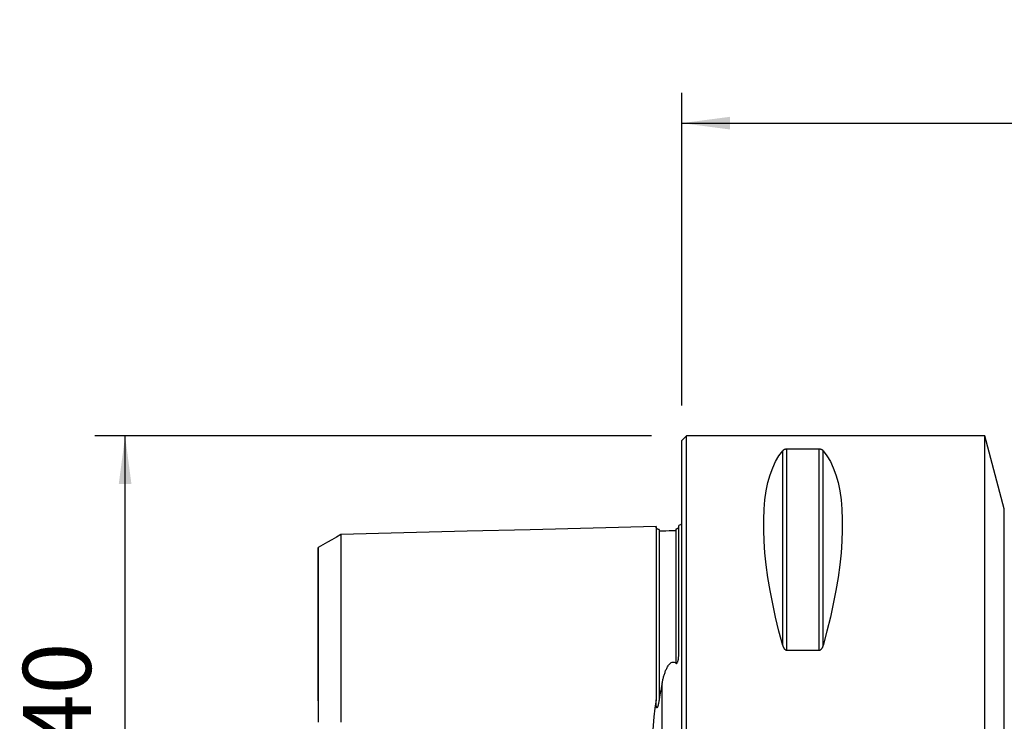
# Model space of a CAD drawing. Extents: x -44 to 123, y -49 to 47.
# Drawn here: x -44 to 21, y 1 to 47 of the extents above; entities that cross this region are included whole.
import ezdxf

# ---------------------------------------------------------------- set-up
doc = ezdxf.new("R2010")
doc.units = 0
doc.header["$MEASUREMENT"] = 0
doc.layers.get('0').update_dxf_attribs({"linetype": 'CONTINUOUS'})
for name, color, linetype in [('1', 4, 'CONTINUOUS'), ('2', 7, 'CONTINUOUS'), ('SK1', 4, 'CONTINUOUS'), ('SK2', 7, 'CONTINUOUS')]:
    doc.layers.add(name, color=color, linetype=linetype)
doc.styles.add('SANDVIK_STYLE', font='simplex.shx', dxfattribs={"height": 3})
doc.styles.get("Standard").update_dxf_attribs({"font": 'simplex.shx'})
doc.dimstyles.new('SANDVIK_DIM', dxfattribs={"dimscale": 0, "dimtxt": 4.5, "dimasz": 4.57, "dimexe": 5, "dimexo": 0, "dimgap": 2.3, "dimtad": 1, "dimdsep": 46, "dimtxsty": 'SANDVIK_STYLE', "dimcen": 0.09, "dimclrd": 256, "dimclre": 256, "dimclrt": 256, "dimadec": 0, "dimazin": 0, "dimtfac": 1, "dimtofl": 0, "dimtmove": 2, "dimatfit": 3, "dimfxl": 1, "dimtolj": 1, "dimtzin": 0, "dimarcsym": 0})

# ---------------------------------------------------------------- blocks, each defined once
blk = doc.blocks.new('*D1')
for p, q in [((-2, 20), (-38.75, 20)), ((-36.75, -20), (-36.75, 20)), ((-2, -20), (-38.75, -20))]:
    blk.add_line(p, q)
for points in [[(-36.75, 20), (-36.332003, 16.825), (-37.167997, 16.825)], [(-36.75, -20), (-37.167997, -16.825), (-36.332003, -16.825)]]:
    blk.add_solid(points)
blk.add_text('%%c40', height=4.5, rotation=90).set_placement((-39, -5.021053))
blk = doc.blocks.new('*D3')
for p, q in [((0, 22), (0, 42.65)), ((75, 14.9), (75, 42.65)), ((0, 40.65), (75, 40.65))]:
    blk.add_line(p, q)
for points in [[(0, 40.65), (3.175, 41.067997), (3.175, 40.232003)], [(75, 40.65), (71.825, 40.232003), (71.825, 41.067997)]]:
    blk.add_solid(points)
blk.add_text('75.0', height=4.5).set_placement((32.336842, 42.9))

msp = doc.modelspace()

# ---------------------------------------------------------------- linework, layer by layer
at = {"layer": '1'}
for p, q in [((0.3, 20), (0, 19.7)), ((0, -19.7), (0, 19.7)), ((20, 20), (0.3, 20)), ((0.3, -20), (0.3, 20)), ((21.2893, 15.188267), (20, 20)), ((20, -20), (20, 20)), ((6.663397, 6.16973), (6.663397, 19.024574)), ((6.923205, 5.85989), (6.923205, 19.122283)), ((9.076795, 19.122283), (6.923205, 19.122283)), ((9.076795, 5.85989), (9.076795, 19.122283)), ((9.336603, 6.16973), (9.336603, 19.024574)), ((21.2893, -15.188267), (21.2893, 15.188267)), ((6.923205, 5.85989), (9.076795, 5.85989))]:
    msp.add_line(p, q, dxfattribs=at)
for points in [[(6.663397, 6.16973, 0), (6.415557, 7.106548, 0), (6.193691, 8.025843, 0), (5.998346, 8.925347, 0), (5.830004, 9.802841, 0), (5.68908, 10.656164, 0), (5.575922, 11.483209, 0), (5.490808, 12.281938, 0), (5.433948, 13.050381, 0), (5.405484, 13.786643, 0), (5.405484, 14.488909, 0), (5.433948, 15.155447, 0), (5.490808, 15.784613, 0), (5.575922, 16.374856, 0), (5.68908, 16.924721, 0), (5.830004, 17.432851, 0), (5.998346, 17.897994, 0), (6.193691, 18.319002, 0), (6.415557, 18.694838, 0), (6.663397, 19.024574, 0)], [(6.923205, 19.122283, 0), (6.899853, 19.121706, 0), (6.877066, 19.120049, 0), (6.855463, 19.117427, 0), (6.835116, 19.113985, 0), (6.816259, 19.1099, 0), (6.798886, 19.105309, 0), (6.7828, 19.100282, 0), (6.767945, 19.094905, 0), (6.754267, 19.089264, 0), (6.74169, 19.083439, 0), (6.730025, 19.07742, 0), (6.719218, 19.071226, 0), (6.70922, 19.064879, 0), (6.699981, 19.058399, 0), (6.691452, 19.051807, 0), (6.683583, 19.045125, 0), (6.676326, 19.038373, 0), (6.669594, 19.031514, 0), (6.663397, 19.024574, 0)], [(9.336603, 19.024574, 0), (9.330462, 19.031472, 0), (9.323783, 19.038315, 0), (9.316523, 19.045088, 0), (9.308642, 19.051775, 0), (9.300097, 19.058359, 0), (9.290846, 19.064826, 0), (9.280849, 19.071159, 0), (9.270064, 19.077342, 0), (9.25843, 19.083369, 0), (9.245764, 19.089254, 0), (9.232039, 19.094911, 0), (9.217182, 19.100281, 0), (9.20114, 19.105295, 0), (9.18371, 19.109905, 0), (9.1649, 19.113985, 0), (9.144733, 19.117402, 0), (9.123044, 19.120033, 0), (9.100319, 19.121705, 0), (9.076795, 19.122283, 0)], [(9.336603, 19.024574, 0), (9.584443, 18.694838, 0), (9.806309, 18.319002, 0), (10.001654, 17.897994, 0), (10.169996, 17.432851, 0), (10.31092, 16.924721, 0), (10.424078, 16.374856, 0), (10.509192, 15.784613, 0), (10.566052, 15.155447, 0), (10.594516, 14.488909, 0), (10.594516, 13.786643, 0), (10.566052, 13.050381, 0), (10.509192, 12.281938, 0), (10.424078, 11.483209, 0), (10.31092, 10.656164, 0), (10.169996, 9.802841, 0), (10.001654, 8.925347, 0), (9.806309, 8.025843, 0), (9.584443, 7.106548, 0), (9.336603, 6.16973, 0)], [(6.663397, 6.16973, 0), (6.669538, 6.14842, 0), (6.676217, 6.127194, 0), (6.683477, 6.106105, 0), (6.691358, 6.085207, 0), (6.699903, 6.064553, 0), (6.709154, 6.044195, 0), (6.719151, 6.024186, 0), (6.729936, 6.004581, 0), (6.74157, 5.985403, 0), (6.754236, 5.966606, 0), (6.767961, 5.948476, 0), (6.782818, 5.931211, 0), (6.79886, 5.915038, 0), (6.81629, 5.900129, 0), (6.8351, 5.886898, 0), (6.855267, 5.875794, 0), (6.876956, 5.867225, 0), (6.899681, 5.861774, 0), (6.923205, 5.85989, 0)], [(9.076795, 5.85989, 0), (9.100147, 5.861773, 0), (9.122934, 5.867172, 0), (9.144537, 5.875711, 0), (9.164884, 5.886898, 0), (9.183741, 5.900146, 0), (9.201114, 5.914995, 0), (9.2172, 5.931205, 0), (9.232055, 5.948493, 0), (9.245733, 5.966573, 0), (9.25831, 5.985177, 0), (9.269975, 6.004331, 0), (9.280782, 6.023971, 0), (9.29078, 6.044027, 0), (9.300019, 6.064431, 0), (9.308548, 6.08511, 0), (9.316417, 6.105997, 0), (9.323674, 6.127019, 0), (9.330406, 6.148289, 0), (9.336603, 6.16973, 0)]]:
    msp.add_polyline3d(points, dxfattribs=at)
at = {"layer": 'SK1'}
for p, q in [((-0.2, 5.703176), (-0.2, 14.083485)), ((-1.307107, -3.627816), (-1.307107, 3.627817))]:
    msp.add_line(p, q, dxfattribs=at)
for points in [[(-1.7, 14.015797, 0), (-5.86, 13.911317, 0), (-10.02, 13.806836, 0), (-14.18, 13.702356, 0), (-18.34, 13.597875, 0), (-22.5, 13.493394, 0)], [(-1.49504, 13.825186, 0), (-1.521713, 13.826377, 0), (-1.547357, 13.830813, 0), (-1.572066, 13.838534, 0), (-1.595751, 13.849503, 0), (-1.617844, 13.86348, 0), (-1.637888, 13.880194, 0), (-1.655587, 13.899373, 0), (-1.670656, 13.920736, 0), (-1.6828, 13.94384, 0), (-1.691752, 13.96813, 0), (-1.697471, 13.993519, 0), (-1.7, 14.020098, 0)], [(-1.7, 14.015758, 0), (-1.7, 14.01921, 0), (-1.7, 14.020062, 0), (-1.7, 14.018369, 0), (-1.7, 14.014184, 0), (-1.7, 14.007553, 0), (-1.7, 13.998525, 0), (-1.7, 13.987141, 0), (-1.7, 13.973445, 0), (-1.7, 13.957478, 0), (-1.7, 13.939275, 0), (-1.7, 13.918873, 0), (-1.7, 13.896308, 0), (-1.7, 13.871611, 0), (-1.7, 13.844816, 0), (-1.7, 13.815953, 0), (-1.7, 13.785051, 0), (-1.7, 13.752136, 0), (-1.7, 13.717236, 0), (-1.7, 13.680374, 0), (-1.7, 13.641576, 0), (-1.7, 13.600869, 0), (-1.7, 13.558271, 0), (-1.7, 13.513807, 0), (-1.7, 13.467495, 0), (-1.7, 13.419358, 0), (-1.7, 13.369413, 0), (-1.7, 13.317677, 0), (-1.7, 13.264175, 0), (-1.7, 13.20892, 0), (-1.7, 13.151929, 0), (-1.7, 13.093218, 0), (-1.7, 13.032803, 0), (-1.7, 12.970699, 0), (-1.7, 12.906923, 0), (-1.7, 12.841485, 0), (-1.7, 12.774398, 0), (-1.7, 12.705682, 0), (-1.7, 12.635349, 0), (-1.7, 12.563404, 0), (-1.7, 12.489861, 0), (-1.7, 12.414733, 0), (-1.7, 12.338037, 0), (-1.7, 12.25978, 0), (-1.7, 12.17997, 0), (-1.7, 12.098618, 0), (-1.7, 12.015735, 0), (-1.7, 11.931329, 0), (-1.7, 11.845415, 0), (-1.7, 11.757995, 0), (-1.7, 11.66908, 0), (-1.7, 11.578682, 0), (-1.7, 11.486799, 0), (-1.7, 11.393448, 0), (-1.7, 11.29864, 0), (-1.7, 11.202375, 0), (-1.7, 11.104661, 0), (-1.7, 11.005507, 0), (-1.7, 10.90492, 0), (-1.7, 10.802904, 0), (-1.7, 10.699468, 0), (-1.7, 10.594619, 0), (-1.7, 10.488361, 0), (-1.7, 10.380692, 0), (-1.7, 10.27163, 0), (-1.7, 10.161178, 0), (-1.7, 10.049341, 0), (-1.7, 9.936123, 0), (-1.7, 9.821519, 0), (-1.7, 9.705541, 0), (-1.7, 9.588205, 0), (-1.7, 9.469506, 0), (-1.7, 9.349439, 0), (-1.7, 9.228013, 0), (-1.7, 9.105237, 0), (-1.7, 8.981119, 0), (-1.7, 8.855661, 0), (-1.7, 8.728852, 0), (-1.7, 8.6007, 0), (-1.7, 8.471223, 0), (-1.7, 8.340412, 0), (-1.7, 8.20827, 0), (-1.7, 8.074802, 0), (-1.7, 7.940012, 0), (-1.7, 7.803902, 0), (-1.7, 7.666464, 0), (-1.7, 7.527706, 0), (-1.7, 7.387637, 0), (-1.7, 7.246264, 0), (-1.7, 7.103577, 0), (-1.7, 6.959579, 0), (-1.7, 6.814279, 0), (-1.7, 6.667664, 0), (-1.7, 6.519742, 0), (-1.7, 6.370521, 0), (-1.7, 6.22, 0), (-1.7, 6.068178, 0), (-1.7, 5.915053, 0), (-1.7, 5.760635, 0), (-1.7, 5.604931, 0), (-1.7, 5.447928, 0), (-1.7, 5.28963, 0), (-1.7, 5.130042, 0), (-1.7, 4.969165, 0), (-1.7, 4.807002, 0), (-1.7, 4.643555, 0), (-1.7, 4.478826, 0), (-1.7, 4.31282, 0), (-1.7, 4.14554, 0), (-1.7, 3.976989, 0), (-1.7, 3.807173, 0), (-1.7, 3.636099, 0), (-1.7, 3.463773, 0), (-1.7, 3.290203, 0), (-1.7, 3.115401, 0), (-1.7, 2.939379, 0), (-1.7, 2.76215, 0), (-1.7, 2.583725, 0)], [(-1.49504, 13.825184, 0), (-1.49504, 13.824059, 0), (-1.49504, 13.820516, 0), (-1.49504, 13.814599, 0), (-1.49504, 13.806353, 0), (-1.49504, 13.795817, 0), (-1.49504, 13.783034, 0), (-1.49504, 13.768034, 0), (-1.49504, 13.750863, 0), (-1.49504, 13.73156, 0), (-1.49504, 13.710148, 0), (-1.49504, 13.686662, 0), (-1.49504, 13.661134, 0), (-1.49504, 13.633582, 0), (-1.49504, 13.604031, 0), (-1.49504, 13.572528, 0), (-1.49504, 13.539083, 0), (-1.49504, 13.503733, 0), (-1.49504, 13.466517, 0), (-1.49504, 13.427411, 0), (-1.49504, 13.386458, 0), (-1.49504, 13.343691, 0), (-1.49504, 13.299122, 0), (-1.49504, 13.252766, 0), (-1.49504, 13.204639, 0), (-1.49504, 13.154801, 0), (-1.49504, 13.103224, 0), (-1.49504, 13.04991, 0), (-1.49504, 12.994916, 0), (-1.49504, 12.938245, 0), (-1.49504, 12.879911, 0), (-1.49504, 12.819928, 0), (-1.49504, 12.758309, 0), (-1.49504, 12.695054, 0), (-1.49504, 12.630231, 0), (-1.49504, 12.563816, 0), (-1.49504, 12.49577, 0), (-1.49504, 12.426159, 0), (-1.49504, 12.355027, 0), (-1.49504, 12.282366, 0), (-1.49504, 12.208161, 0), (-1.49504, 12.132396, 0), (-1.49504, 12.055119, 0), (-1.49504, 11.976354, 0), (-1.49504, 11.896096, 0), (-1.49504, 11.814359, 0), (-1.49504, 11.731153, 0), (-1.49504, 11.646438, 0), (-1.49504, 11.560314, 0), (-1.49504, 11.472715, 0), (-1.49504, 11.383681, 0), (-1.49504, 11.293264, 0), (-1.49504, 11.201378, 0), (-1.49504, 11.108059, 0), (-1.49504, 11.013348, 0), (-1.49504, 10.917236, 0), (-1.49504, 10.819727, 0), (-1.49504, 10.72083, 0), (-1.49504, 10.620551, 0), (-1.49504, 10.518895, 0), (-1.49504, 10.415853, 0), (-1.49504, 10.311453, 0), (-1.49504, 10.205755, 0), (-1.49504, 10.098656, 0), (-1.49504, 9.990205, 0), (-1.49504, 9.880381, 0), (-1.49504, 9.769219, 0), (-1.49504, 9.656802, 0), (-1.49504, 9.54306, 0), (-1.49504, 9.427909, 0), (-1.49504, 9.311439, 0), (-1.49504, 9.193718, 0), (-1.49504, 9.074719, 0), (-1.49504, 8.9544, 0), (-1.49504, 8.83272, 0), (-1.49504, 8.709706, 0), (-1.49504, 8.585477, 0), (-1.49504, 8.460001, 0), (-1.49504, 8.333154, 0), (-1.49504, 8.205035, 0), (-1.49504, 8.075652, 0), (-1.49504, 7.944994, 0), (-1.49504, 7.813041, 0), (-1.49504, 7.679801, 0), (-1.49504, 7.545366, 0), (-1.49504, 7.409698, 0), (-1.49504, 7.272743, 0), (-1.49504, 7.134454, 0), (-1.49504, 6.994921, 0), (-1.49504, 6.854158, 0), (-1.49504, 6.712101, 0), (-1.49504, 6.568858, 0), (-1.49504, 6.424409, 0), (-1.49504, 6.278694, 0), (-1.49504, 6.131726, 0), (-1.49504, 5.983529, 0), (-1.49504, 5.83413, 0), (-1.49504, 5.683501, 0), (-1.49504, 5.531563, 0), (-1.49504, 5.378414, 0), (-1.49504, 5.224088, 0), (-1.49504, 5.06855, 0), (-1.49504, 4.911803, 0), (-1.49504, 4.753853, 0), (-1.49504, 4.594706, 0), (-1.49504, 4.434366, 0), (-1.49504, 4.272841, 0), (-1.49504, 4.110138, 0), (-1.49504, 3.946266, 0), (-1.49504, 3.781233, 0), (-1.49504, 3.61505, 0), (-1.49504, 3.447729, 0), (-1.49504, 3.279285, 0), (-1.49504, 3.109731, 0), (-1.49504, 2.939087, 0), (-1.49504, 2.767373, 0), (-1.49504, 2.594651, 0)], [(-0.394977, 13.74038, 0), (-0.61499, 13.734892, 0), (-0.835002, 13.729405, 0), (-1.055015, 13.723917, 0), (-1.275027, 13.71843, 0), (-1.49504, 13.712942, 0)], [(-0.217774, 13.947777, 0), (-0.219333, 13.945183, 0), (-0.220982, 13.942541, 0), (-0.222729, 13.939849, 0), (-0.224582, 13.937106, 0), (-0.22655, 13.93431, 0), (-0.228641, 13.931459, 0), (-0.230864, 13.928551, 0), (-0.233227, 13.925585, 0), (-0.235738, 13.922559, 0), (-0.238407, 13.919471, 0), (-0.241241, 13.916319, 0), (-0.244213, 13.913117, 0), (-0.247322, 13.909846, 0), (-0.250627, 13.906496, 0), (-0.254184, 13.903061, 0), (-0.258047, 13.899536, 0), (-0.262273, 13.895917, 0), (-0.266917, 13.892198, 0), (-0.272035, 13.888375, 0), (-0.277683, 13.884442, 0), (-0.283915, 13.880394, 0), (-0.290789, 13.876227, 0), (-0.298474, 13.871883, 0), (-0.307339, 13.867332, 0), (-0.317558, 13.862675, 0), (-0.329396, 13.858014, 0), (-0.34291, 13.853592, 0), (-0.357231, 13.849888, 0), (-0.371059, 13.847219, 0), (-0.383668, 13.845528, 0), (-0.394977, 13.844602, 0)], [(-0.394977, 13.844602, 0), (-0.394977, 13.837001, 0), (-0.394977, 13.827003, 0), (-0.394977, 13.814651, 0), (-0.394977, 13.799984, 0), (-0.394977, 13.783042, 0), (-0.394977, 13.763872, 0), (-0.394977, 13.742502, 0), (-0.394977, 13.718963, 0), (-0.394977, 13.693294, 0), (-0.394977, 13.665517, 0), (-0.394977, 13.635654, 0), (-0.394977, 13.603755, 0), (-0.394977, 13.569833, 0), (-0.394977, 13.533923, 0), (-0.394977, 13.496067, 0), (-0.394977, 13.45625, 0), (-0.394977, 13.414509, 0), (-0.394977, 13.370878, 0), (-0.394977, 13.325373, 0), (-0.394977, 13.278009, 0), (-0.394977, 13.228806, 0), (-0.394977, 13.177818, 0), (-0.394977, 13.125019, 0), (-0.394977, 13.070425, 0), (-0.394977, 13.014081, 0), (-0.394977, 12.955993, 0), (-0.394977, 12.896177, 0), (-0.394977, 12.834649, 0), (-0.394977, 12.771419, 0), (-0.394977, 12.706499, 0), (-0.394977, 12.639948, 0), (-0.394977, 12.571725, 0), (-0.394977, 12.501824, 0), (-0.394977, 12.430312, 0), (-0.394977, 12.357212, 0), (-0.394977, 12.282515, 0), (-0.394977, 12.206208, 0), (-0.394977, 12.128292, 0), (-0.394977, 12.048821, 0), (-0.394977, 11.967795, 0), (-0.394977, 11.88522, 0), (-0.394977, 11.801117, 0), (-0.394977, 11.715458, 0), (-0.394977, 11.628285, 0), (-0.394977, 11.539616, 0), (-0.394977, 11.449416, 0), (-0.394977, 11.357768, 0), (-0.394977, 11.264633, 0), (-0.394977, 11.169975, 0), (-0.394977, 11.073866, 0), (-0.394977, 10.976297, 0), (-0.394977, 10.877274, 0), (-0.394977, 10.776803, 0), (-0.394977, 10.674892, 0), (-0.394977, 10.571546, 0), (-0.394977, 10.466766, 0), (-0.394977, 10.36055, 0), (-0.394977, 10.252978, 0), (-0.394977, 10.143974, 0), (-0.394977, 10.033542, 0), (-0.394977, 9.921703, 0), (-0.394977, 9.808453, 0), (-0.394977, 9.69388, 0), (-0.394977, 9.577941, 0), (-0.394977, 9.460551, 0), (-0.394977, 9.341777, 0), (-0.394977, 9.22169, 0), (-0.394977, 9.100268, 0), (-0.394977, 8.977476, 0), (-0.394977, 8.853277, 0), (-0.394977, 8.727695, 0), (-0.394977, 8.600837, 0), (-0.394977, 8.472667, 0), (-0.394977, 8.343083, 0), (-0.394977, 8.212178, 0), (-0.394977, 8.079952, 0), (-0.394977, 7.946397, 0), (-0.394977, 7.811492, 0), (-0.394977, 7.675264, 0), (-0.394977, 7.537777, 0), (-0.394977, 7.398992, 0), (-0.394977, 7.258858, 0), (-0.394977, 7.117352, 0), (-0.394977, 6.97457, 0), (-0.394977, 6.830478, 0), (-0.394977, 6.685062, 0), (-0.394977, 6.538411, 0), (-0.394977, 6.390474, 0), (-0.394977, 6.241219, 0), (-0.394977, 6.090666, 0), (-0.394977, 5.93884, 0), (-0.394977, 5.785754, 0), (-0.394977, 5.631352, 0), (-0.394977, 5.47561, 0), (-0.394977, 5.318644, 0), (-0.394977, 5.160417, 0), (-0.394977, 5.000924, 0)], [(-22.5, 13.497085, 0), (-22.8, 13.323887, 0), (-23.1, 13.15069, 0), (-23.4, 12.977492, 0), (-23.7, 12.804294, 0), (-24, 12.631096, 0)], [(-22.5, 13.495636, 0), (-22.5, 13.497403, 0), (-22.5, 13.497114, 0), (-22.5, 13.494806, 0), (-22.5, 13.490513, 0), (-22.5, 13.484268, 0), (-22.5, 13.476101, 0), (-22.5, 13.466043, 0), (-22.5, 13.45412, 0), (-22.5, 13.440347, 0), (-22.5, 13.424778, 0), (-22.5, 13.407446, 0), (-22.5, 13.388353, 0), (-22.5, 13.367523, 0), (-22.5, 13.344993, 0), (-22.5, 13.320764, 0), (-22.5, 13.294829, 0), (-22.5, 13.267255, 0), (-22.5, 13.238065, 0), (-22.5, 13.207239, 0), (-22.5, 13.174871, 0), (-22.5, 13.140961, 0), (-22.5, 13.105426, 0), (-22.5, 13.068346, 0), (-22.5, 13.029763, 0), (-22.5, 12.989671, 0), (-22.5, 12.94808, 0), (-22.5, 12.904974, 0), (-22.5, 12.86047, 0), (-22.5, 12.814552, 0), (-22.5, 12.767107, 0), (-22.5, 12.718234, 0), (-22.5, 12.667972, 0), (-22.5, 12.616309, 0), (-22.5, 12.563256, 0), (-22.5, 12.508824, 0), (-22.5, 12.453018, 0), (-22.5, 12.395812, 0), (-22.5, 12.337346, 0), (-22.5, 12.277586, 0), (-22.5, 12.216383, 0), (-22.5, 12.153812, 0), (-22.5, 12.090009, 0), (-22.5, 12.024982, 0), (-22.5, 11.958681, 0), (-22.5, 11.89105, 0), (-22.5, 11.822057, 0), (-22.5, 11.751828, 0), (-22.5, 11.680372, 0), (-22.5, 11.607668, 0), (-22.5, 11.53373, 0), (-22.5, 11.458592, 0), (-22.5, 11.382102, 0), (-22.5, 11.30448, 0), (-22.5, 11.225656, 0), (-22.5, 11.145542, 0), (-22.5, 11.064348, 0), (-22.5, 10.982009, 0), (-22.5, 10.898333, 0), (-22.5, 10.813486, 0), (-22.5, 10.727498, 0), (-22.5, 10.64034, 0), (-22.5, 10.552017, 0), (-22.5, 10.462535, 0), (-22.5, 10.371899, 0), (-22.5, 10.280115, 0), (-22.5, 10.187173, 0), (-22.5, 10.093029, 0), (-22.5, 9.997899, 0), (-22.5, 9.901688, 0), (-22.5, 9.804189, 0), (-22.5, 9.70563, 0), (-22.5, 9.605824, 0), (-22.5, 9.50494, 0), (-22.5, 9.403146, 0), (-22.5, 9.300272, 0), (-22.5, 9.196084, 0), (-22.5, 9.09074, 0), (-22.5, 8.984446, 0), (-22.5, 8.877183, 0), (-22.5, 8.768851, 0), (-22.5, 8.659351, 0), (-22.5, 8.548611, 0), (-22.5, 8.436788, 0), (-22.5, 8.324135, 0), (-22.5, 8.210465, 0), (-22.5, 8.09551, 0), (-22.5, 7.979534, 0), (-22.5, 7.862549, 0), (-22.5, 7.744515, 0), (-22.5, 7.625411, 0), (-22.5, 7.505161, 0), (-22.5, 7.384002, 0), (-22.5, 7.261947, 0), (-22.5, 7.138873, 0), (-22.5, 7.01465, 0), (-22.5, 6.889225, 0), (-22.5, 6.762868, 0), (-22.5, 6.635515, 0), (-22.5, 6.507031, 0), (-22.5, 6.377687, 0), (-22.5, 6.247451, 0), (-22.5, 6.116161, 0), (-22.5, 5.983819, 0), (-22.5, 5.850479, 0), (-22.5, 5.716198, 0), (-22.5, 5.581, 0), (-22.5, 5.444727, 0), (-22.5, 5.307272, 0), (-22.5, 5.168971, 0), (-22.5, 5.029769, 0), (-22.5, 4.889613, 0), (-22.5, 4.748509, 0), (-22.5, 4.606465, 0), (-22.5, 4.463489, 0), (-22.5, 4.319591, 0), (-22.5, 4.174779, 0), (-22.5, 4.029065, 0), (-22.5, 3.88246, 0), (-22.5, 3.734977, 0), (-22.5, 3.58663, 0), (-22.5, 3.437434, 0), (-22.5, 3.287406, 0), (-22.5, 3.136566, 0), (-22.5, 2.984933, 0), (-22.5, 2.83253, 0), (-22.5, 2.679384, 0), (-22.5, 2.525579, 0), (-22.5, 2.371162, 0), (-22.5, 2.215573, 0), (-22.5, 2.06012, 0), (-22.5, 1.90354, 0), (-22.5, 1.746625, 0), (-22.5, 1.589229, 0), (-22.5, 1.431199, 0), (-22.5, 1.27343, 0), (-22.5, 1.114667, 0)], [(-24, 12.630144, 0), (-24, 12.631477, 0), (-24, 12.630898, 0), (-24, 12.628436, 0), (-24, 12.624116, 0), (-24, 12.617967, 0), (-24, 12.610012, 0), (-24, 12.600276, 0), (-24, 12.588775, 0), (-24, 12.575498, 0), (-24, 12.560558, 0), (-24, 12.543972, 0), (-24, 12.525704, 0), (-24, 12.505789, 0), (-24, 12.484275, 0), (-24, 12.461116, 0), (-24, 12.436265, 0), (-24, 12.409887, 0), (-24, 12.381971, 0), (-24, 12.352449, 0), (-24, 12.321573, 0), (-24, 12.289233, 0), (-24, 12.255204, 0), (-24, 12.219728, 0), (-24, 12.182832, 0), (-24, 12.144489, 0), (-24, 12.10469, 0), (-24, 12.063385, 0), (-24, 12.020889, 0), (-24, 11.977051, 0), (-24, 11.93158, 0), (-24, 11.884777, 0), (-24, 11.836665, 0), (-24, 11.787207, 0), (-24, 11.736412, 0), (-24, 11.684291, 0), (-24, 11.630828, 0), (-24, 11.575952, 0), (-24, 11.520054, 0), (-24, 11.46293, 0), (-24, 11.404192, 0), (-24, 11.344099, 0), (-24, 11.282978, 0), (-24, 11.220792, 0), (-24, 11.157389, 0), (-24, 11.092605, 0), (-24, 11.026367, 0), (-24, 10.959023, 0), (-24, 10.890539, 0), (-24, 10.820856, 0), (-24, 10.750011, 0), (-24, 10.678058, 0), (-24, 10.604577, 0), (-24, 10.530226, 0), (-24, 10.454677, 0), (-24, 10.377777, 0), (-24, 10.300097, 0), (-24, 10.221339, 0), (-24, 10.141037, 0), (-24, 10.059683, 0), (-24, 9.977283, 0), (-24, 9.893765, 0), (-24, 9.809137, 0), (-24, 9.723406, 0), (-24, 9.636576, 0), (-24, 9.548653, 0), (-24, 9.459595, 0), (-24, 9.369298, 0), (-24, 9.278365, 0), (-24, 9.186427, 0), (-24, 9.092985, 0), (-24, 8.998672, 0), (-24, 8.902914, 0), (-24, 8.80626, 0), (-24, 8.709095, 0), (-24, 8.610891, 0), (-24, 8.511059, 0), (-24, 8.410088, 0), (-24, 8.308495, 0), (-24, 8.206182, 0), (-24, 8.102879, 0), (-24, 7.998304, 0), (-24, 7.892288, 0), (-24, 7.785294, 0), (-24, 7.677973, 0), (-24, 7.569727, 0), (-24, 7.459897, 0), (-24, 7.349233, 0), (-24, 7.237708, 0), (-24, 7.125224, 0), (-24, 7.01171, 0), (-24, 6.896975, 0), (-24, 6.781688, 0), (-24, 6.665827, 0), (-24, 6.549052, 0), (-24, 6.431013, 0), (-24, 6.311594, 0), (-24, 6.191537, 0), (-24, 6.070612, 0), (-24, 5.948485, 0), (-24, 5.825912, 0), (-24, 5.70275, 0), (-24, 5.57857, 0), (-24, 5.45339, 0), (-24, 5.327357, 0), (-24, 5.200625, 0), (-24, 5.073241, 0), (-24, 4.944757, 0), (-24, 4.814922, 0), (-24, 4.684652, 0), (-24, 4.553759, 0), (-24, 4.422107, 0), (-24, 4.289714, 0), (-24, 4.156597, 0), (-24, 4.022776, 0), (-24, 3.88827, 0), (-24, 3.753102, 0), (-24, 3.617296, 0), (-24, 3.480878, 0), (-24, 3.343877, 0), (-24, 3.206322, 0), (-24, 3.068246, 0), (-24, 2.929687, 0), (-24, 2.790684, 0), (-24, 2.651278, 0), (-24, 2.511517, 0), (-24, 2.371453, 0), (-24, 2.231301, 0), (-24, 2.091131, 0), (-24, 1.949437, 0), (-24, 1.809716, 0), (-24, 1.668488, 0), (-24, 1.527864, 0), (-24, 1.387388, 0), (-24, 1.246577, 0), (-24, 1.107792, 0)], [(-24, 2.511101, 0), (-24, 2.625458, 0), (-24, 2.7397, 0), (-24, 2.853822, 0), (-24, 2.967822, 0), (-24, 3.081694, 0), (-24, 3.195433, 0), (-24, 3.309073, 0), (-24, 3.422792, 0), (-24, 3.536244, 0), (-24, 3.649019, 0), (-24, 3.761535, 0), (-24, 3.874308, 0), (-24, 3.987391, 0), (-24, 4.100313, 0), (-24, 4.212731, 0), (-24, 4.324613, 0), (-24, 4.436113, 0), (-24, 4.547389, 0), (-24, 4.658597, 0), (-24, 4.769894, 0), (-24, 4.881276, 0), (-24, 4.992276, 0), (-24, 5.102846, 0), (-24, 5.213251, 0), (-24, 5.323651, 0), (-24, 5.433635, 0), (-24, 5.542982, 0), (-24, 5.651842, 0), (-24, 5.760378, 0), (-24, 5.868752, 0), (-24, 5.977126, 0), (-24, 6.085544, 0), (-24, 6.193545, 0), (-24, 6.300989, 0), (-24, 6.408071, 0), (-24, 6.514808, 0), (-24, 6.62119, 0), (-24, 6.727208, 0), (-24, 6.832853, 0), (-24, 6.938124, 0), (-24, 7.043182, 0), (-24, 7.147955, 0), (-24, 7.251767, 0), (-24, 7.354813, 0), (-24, 7.457695, 0), (-24, 7.560721, 0), (-24, 7.663225, 0), (-24, 7.765024, 0), (-24, 7.866311, 0), (-24, 7.967092, 0), (-24, 8.067353, 0), (-24, 8.16708, 0), (-24, 8.266257, 0), (-24, 8.364869, 0), (-24, 8.462898, 0), (-24, 8.56033, 0), (-24, 8.657146, 0), (-24, 8.753327, 0), (-24, 8.848853, 0), (-24, 8.943705, 0), (-24, 9.037862, 0), (-24, 9.131305, 0), (-24, 9.224012, 0), (-24, 9.315959, 0), (-24, 9.407122, 0), (-24, 9.497475, 0), (-24, 9.586995, 0), (-24, 9.675653, 0), (-24, 9.763418, 0), (-24, 9.850136, 0), (-24, 9.935751, 0), (-24, 10.021028, 0), (-24, 10.105063, 0), (-24, 10.187931, 0), (-24, 10.269718, 0), (-24, 10.350413, 0), (-24, 10.430263, 0), (-24, 10.50795, 0), (-24, 10.585227, 0), (-24, 10.661171, 0), (-24, 10.735697, 0), (-24, 10.809066, 0), (-24, 10.880819, 0), (-24, 10.950645, 0), (-24, 11.019951, 0), (-24, 11.087378, 0), (-24, 11.153271, 0), (-24, 11.21761, 0), (-24, 11.280371, 0), (-24, 11.341535, 0), (-24, 11.401087, 0), (-24, 11.458999, 0), (-24, 11.515126, 0), (-24, 11.570033, 0), (-24, 11.623123, 0), (-24, 11.67468, 0), (-24, 11.724715, 0), (-24, 11.772962, 0), (-24, 11.81979, 0), (-24, 11.865141, 0), (-24, 11.909014, 0), (-24, 11.95143, 0), (-24, 11.99241, 0), (-24, 12.031973, 0), (-24, 12.070134, 0), (-24, 12.106758, 0), (-24, 12.142457, 0), (-24, 12.176379, 0), (-24, 12.209088, 0), (-24, 12.240603, 0), (-24, 12.270566, 0), (-24, 12.299168, 0), (-24, 12.326745, 0), (-24, 12.352993, 0), (-24, 12.377908, 0), (-24, 12.401394, 0), (-24, 12.423906, 0), (-24, 12.445118, 0), (-24, 12.465187, 0), (-24, 12.483886, 0), (-24, 12.501425, 0), (-24, 12.517822, 0), (-24, 12.533058, 0), (-24, 12.547145, 0), (-24, 12.560096, 0), (-24, 12.571925, 0), (-24, 12.582643, 0), (-24, 12.592264, 0), (-24, 12.600801, 0), (-24, 12.608266, 0), (-24, 12.61467, 0), (-24, 12.620027, 0), (-24, 12.624348, 0)], [(-0.394977, 5.000924, 0), (-0.370033, 4.987009, 0), (-0.340722, 4.987039, 0), (-0.314949, 5.003512, 0), (-0.295904, 5.027416, 0), (-0.281357, 5.05404, 0), (-0.26962, 5.081357, 0), (-0.259782, 5.109261, 0), (-0.251534, 5.137584, 0), (-0.244567, 5.166159, 0), (-0.238575, 5.194818, 0), (-0.233252, 5.223392, 0), (-0.22843, 5.251857, 0), (-0.224086, 5.280315, 0), (-0.220196, 5.308762, 0), (-0.216737, 5.337192, 0), (-0.213685, 5.365601, 0), (-0.211014, 5.393984, 0), (-0.208702, 5.422337, 0), (-0.206724, 5.450655, 0), (-0.205057, 5.478934, 0), (-0.203675, 5.507168, 0), (-0.202556, 5.535353, 0), (-0.201675, 5.563485, 0), (-0.201008, 5.591558, 0), (-0.200531, 5.619569, 0), (-0.20022, 5.647512, 0), (-0.200051, 5.675382, 0), (-0.2, 5.703176, 0)], [(-1.307107, 3.627817, 0), (-1.295153, 3.687349, 0), (-1.282779, 3.746687, 0), (-1.26995, 3.805817, 0), (-1.256629, 3.864723, 0), (-1.242782, 3.923392, 0), (-1.228373, 3.981808, 0), (-1.213368, 4.039956, 0), (-1.19773, 4.097821, 0), (-1.181425, 4.15539, 0), (-1.164417, 4.212646, 0), (-1.146672, 4.269576, 0), (-1.128153, 4.326163, 0), (-1.108812, 4.382426, 0), (-1.088547, 4.438388, 0), (-1.067241, 4.493938, 0), (-1.044765, 4.549005, 0), (-1.020988, 4.603517, 0), (-0.995779, 4.657403, 0), (-0.969107, 4.710538, 0), (-0.940603, 4.763009, 0), (-0.909768, 4.814404, 0), (-0.876117, 4.864267, 0), (-0.839166, 4.912141, 0), (-0.798311, 4.957645, 0), (-0.752097, 4.9998, 0), (-0.699465, 5.035699, 0), (-0.638995, 5.061647, 0), (-0.572807, 5.07145, 0), (-0.506762, 5.06193, 0), (-0.447124, 5.03653, 0), (-0.394977, 5.000924, 0)], [(-1.307107, 3.627817, 0), (-1.335379, 3.48309, 0), (-1.36328, 3.337382, 0), (-1.390748, 3.190708, 0), (-1.417721, 3.043083, 0), (-1.444136, 2.894522, 0), (-1.46993, 2.745039, 0), (-1.49504, 2.594651, 0)], [(-1.7, 2.583725, 0), (-1.782187, 2.024046, 0), (-1.849777, 1.454904, 0), (-1.898759, 0.877399, 0), (-1.925123, 0.292632, 0), (-1.925046, -0.296742, 0), (-1.898633, -0.880525, 0), (-1.849689, -1.456626, 0), (-1.782161, -2.024531, 0), (-1.7, -2.583725, 0)], [(-1.49504, 2.594651, 0), (-1.499308, 2.568758, 0), (-1.503624, 2.542866, 0), (-1.508, 2.516984, 0), (-1.512447, 2.491117, 0), (-1.516977, 2.465274, 0), (-1.521601, 2.439463, 0), (-1.526331, 2.41369, 0), (-1.531179, 2.387963, 0), (-1.536156, 2.362289, 0), (-1.541273, 2.336676, 0), (-1.546543, 2.311132, 0), (-1.551976, 2.285663, 0), (-1.557586, 2.260278, 0), (-1.563382, 2.234983, 0), (-1.569383, 2.209778, 0), (-1.57566, 2.184705, 0), (-1.582318, 2.159859, 0), (-1.589462, 2.135331, 0), (-1.597207, 2.111211, 0), (-1.605873, 2.087784, 0), (-1.616041, 2.065703, 0), (-1.629177, 2.047258, 0), (-1.647563, 2.045896, 0), (-1.660432, 2.068071, 0), (-1.668211, 2.094207, 0), (-1.673731, 2.121203, 0), (-1.678262, 2.148206, 0), (-1.682047, 2.17534, 0), (-1.685177, 2.202574, 0), (-1.687747, 2.229879, 0), (-1.689851, 2.257225, 0), (-1.691581, 2.284583, 0), (-1.693031, 2.311922, 0), (-1.694295, 2.339215, 0), (-1.695463, 2.366444, 0), (-1.696509, 2.39368, 0), (-1.697399, 2.420898, 0), (-1.698142, 2.448096, 0), (-1.698749, 2.475271, 0), (-1.699229, 2.502423, 0), (-1.699591, 2.529551, 0), (-1.699845, 2.556652, 0), (-1.7, 2.583725, 0)]]:
    msp.add_polyline3d(points, dxfattribs=at)
at = {"layer": 'SK1', "extrusion": (0, 0, -1)}
msp.add_arc((0.6, 15), 1, 233.130102, 246.421822, dxfattribs=at)

# ---------------------------------------------------------------- dimensions: what is measured, and where the dimension line sits
at = {"layer": '2'}
dim = msp.add_linear_dim(base=(75, 40.65), p1=(0, 22), p2=(75, 14.9), text='75.0', dimstyle='SANDVIK_DIM', dxfattribs=at)
dim.commit()
dim.dimension.update_dxf_attribs({"geometry": '*D3', "text_midpoint": (32.336842, 42.9)})
at = {"layer": 'SK2'}
dim = msp.add_linear_dim(base=(-36.75, 20), p1=(-2, -20), p2=(-2, 20), angle=90, text='%%c40', dimstyle='SANDVIK_DIM', dxfattribs=at)
dim.commit()
dim.dimension.update_dxf_attribs({"geometry": '*D1', "text_midpoint": (-39, -5.021053)})

doc.saveas('drawing.dxf')
